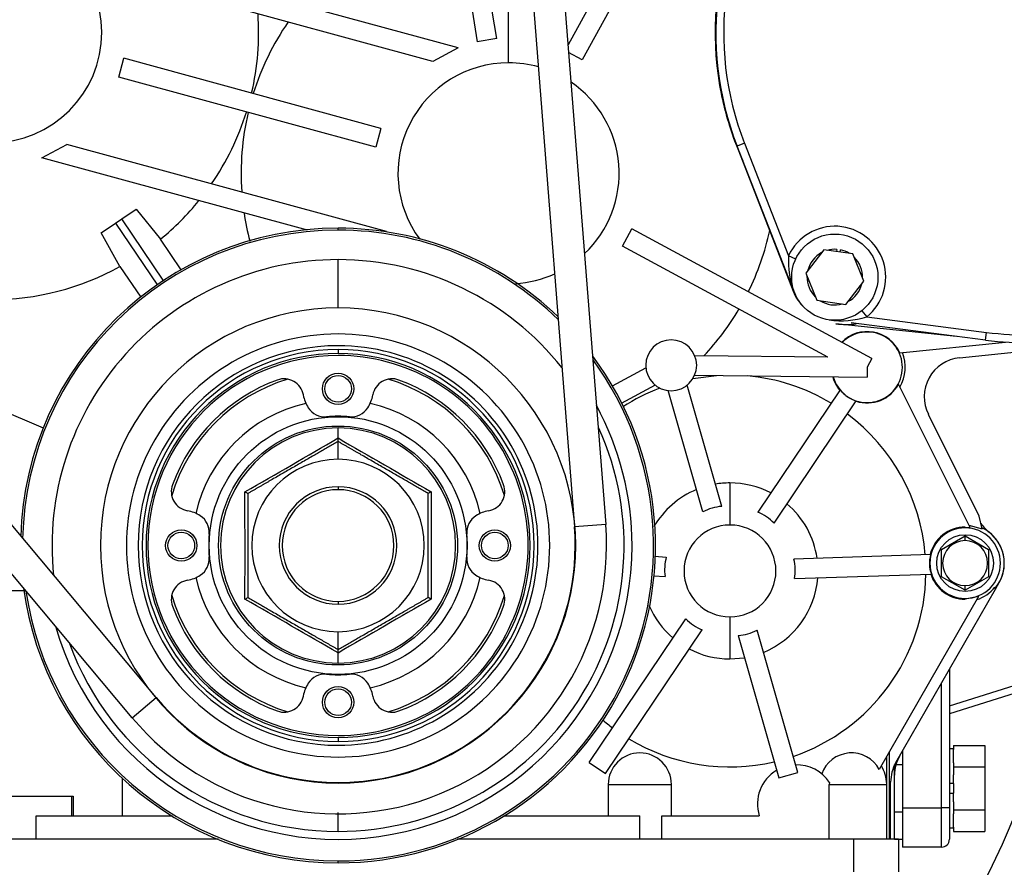
# Model space of a CAD drawing. Units: millimetres. Extents: x 8 to 455, y 8 to 202.
# Drawn here: x 67 to 100, y 116 to 144 of the extents above; entities that cross this region are included whole.
import ezdxf
from ezdxf.lldxf.tags import DXFTag

# ---------------------------------------------------------------- set-up
doc = ezdxf.new("R2010")
doc.units = ezdxf.units.MM
for name, color, linetype in [('17410001_SUP_DEL', 7, 'Continuous'), ('17410010', 7, 'Continuous'), ('17420007G.3', 7, 'Continuous'), ('17420046_TAPA_OR', 7, 'Continuous'), ('17521028_CORREA', 7, 'Continuous'), ('32A11-00200', 7, 'Continuous'), ('32A11-01100', 7, 'Continuous'), ('32A11-03100', 7, 'Continuous'), ('32A13-00101', 7, 'Continuous'), ('32A20-02101', 7, 'Continuous'), ('32A20-02901', 7, 'Continuous'), ('DIAMETROM12_DIN1', 7, 'Continuous'), ('DIAMETROM8_DIN12', 7, 'Continuous'), ('DIN-931_M12_X_30', 7, 'Continuous'), ('DIN-931_M8X65', 7, 'Continuous'), ('MF241-264', 7, 'Continuous'), ('MM130066', 7, 'Continuous'), ('Predeterminado', 7, 'Continuous')]:
    doc.layers.add(name, color=color, linetype=linetype)
tags = doc.linetypes.add('HIDDEN2', pattern=[4.7625, 3.175, -1.5875]).pattern_tags.tags
tags[6:7] = [DXFTag(74, 4), DXFTag(75, 0), DXFTag(340, '0'), DXFTag(46, 0.0), DXFTag(50, 0.0), DXFTag(44, 0.0), DXFTag(45, 0.0)]
tags[4:5] = [DXFTag(74, 4), DXFTag(75, 0), DXFTag(340, '0'), DXFTag(46, 0.0), DXFTag(50, 0.0), DXFTag(44, 0.0), DXFTag(45, 0.0)]

# ---------------------------------------------------------------- blocks, each defined once
blk = doc.blocks.new('SE4')
at = {"layer": '17410001_SUP_DEL', "color": 7, "linetype": 'Continuous'}
for p, q in [((97.946, 121.168), (108.855, 124.613)), ((97.686, 117.775), (97.686, 121.927)), ((96.386, 117.775), (97.686, 117.775)), ((97.686, 116.475), (97.686, 117.775)), ((97.946, 117.775), (97.686, 117.775))]:
    blk.add_line(p, q, dxfattribs=at)
at = {"layer": '17410001_SUP_DEL', "color": 7, "linetype": 'HIDDEN2'}
for p, q in [((108.933, 124.365), (97.946, 120.895)), ((97.946, 122.381), (97.946, 117.775)), ((96.386, 119.661), (96.386, 117.775)), ((96.386, 117.775), (96.386, 116.475)), ((97.946, 117.775), (97.946, 116.735)), ((97.686, 116.475), (96.386, 116.475))]:
    blk.add_line(p, q, dxfattribs=at)
blk.add_arc((97.686, 116.735), 0.26, 270, 0, dxfattribs=at)
at = {"layer": '17410010', "color": 7, "linetype": 'Continuous'}
blk.add_line((90.985, 139.529), (90.978, 139.526), dxfattribs=at)
at = {"layer": '17410010', "color": 7, "linetype": 'HIDDEN2'}
for p, q in [((91.098, 139.24), (90.978, 139.526)), ((98.179, 133.425), (94.178, 133.842))]:
    blk.add_line(p, q, dxfattribs=at)
blk.add_arc((100.442, 143.515), 10.27, 144.0526, 202.8566, dxfattribs=at)
at = {"layer": '17410010', "color": 7, "linetype": 'Continuous'}
blk.add_arc((94.517, 136.541), 2.72, 262.8373, 277.1419, dxfattribs=at)
at = {"layer": '17420007G.3', "color": 7, "linetype": 'Continuous'}
for centre, radius, start, end in [((77.666, 126.485), 24.162, 310.1267, 349.25), ((77.67, 126.484), 26.757, 315.8123, 346.0043), ((77.665, 126.486), 27.069, 319.1947, 340.7981), ((77.666, 126.485), 27.322, 319.2682, 340.7226), ((77.666, 126.485), 28.568, 318.9676, 341.0184)]:
    blk.add_arc(centre, radius, start, end, dxfattribs=at)
at = {"layer": '17420007G.3', "color": 7, "linetype": 'HIDDEN2'}
blk.add_arc((77.666, 126.485), 27.015, 319.1065, 340.8865, dxfattribs=at)
at = {"layer": '17420046_TAPA_OR', "color": 7, "linetype": 'Continuous'}
for p, q in [((91.146, 139.832), (90.904, 139.737)), ((91.146, 139.832), (92.609, 136.1)), ((92.811, 134.87), (90.904, 139.737)), ((92.845, 135.991), (92.609, 136.1)), ((95.039, 134.277), (95.201, 134.074)), ((95.201, 134.074), (99.176, 133.558)), ((99.143, 133.3), (94.683, 133.879)), ((99.143, 133.3), (99.176, 133.558))]:
    blk.add_line(p, q, dxfattribs=at)
blk.add_circle((94.143, 135.391), 1.43, dxfattribs=at)
for centre, radius, start, end in [((100.466, 143.484), 10.27, 142.598, 201.402), ((100.466, 143.484), 10.01, 142.598, 201.402), ((94.143, 135.391), 1.69, 308.785, 155.215), ((95.294, 135.911), 2.692, 175.9767, 202.7566), ((94.366, 136.663), 2.72, 261.3827, 287.884), ((100.466, 143.484), 10.27, 262.598, 271.402), ((100.466, 143.484), 10.01, 262.598, 271.402)]:
    blk.add_arc(centre, radius, start, end, dxfattribs=at)
at = {"layer": '17521028_CORREA', "color": 7, "linetype": 'HIDDEN2'}
for p, q in [((83.887, 161.034), (86.543, 127.182)), ((83.106, 157.687), (85.507, 127.101)), ((71.635, 121.437), (48.077, 149.578)), ((70.838, 120.769), (47.137, 149.08))]:
    blk.add_line(p, q, dxfattribs=at)
at = {"layer": '17521028_CORREA', "color": 7, "linetype": 'Continuous'}
for p, q in [((86.543, 127.182), (85.507, 127.101)), ((70.838, 120.769), (71.635, 121.437))]:
    blk.add_line(p, q, dxfattribs=at)
at = {"layer": '17521028_CORREA', "color": 7, "linetype": 'HIDDEN2'}
for radius in [8.905, 7.865]:
    blk.add_arc((77.666, 126.485), radius, 219.9347, 4.4876, dxfattribs=at)
at = {"layer": '32A11-00200', "color": 7, "linetype": 'HIDDEN2'}
for p, q in [((99.469, 125.037), (99.593, 125.254)), ((96.126, 116.735), (96.126, 119.207))]:
    blk.add_line(p, q, dxfattribs=at)
for centre, start, end in [((100.052, 127.961), 215.2635, 232.4072), ((98.466, 125.9), 330.1618, 52.407)]:
    blk.add_arc(centre, 1.3, start, end, dxfattribs=at)
at = {"layer": '32A11-01100', "color": 7, "linetype": 'HIDDEN2'}
blk.add_line((90.868, 139.795), (92.759, 134.921), dxfattribs=at)
for centre, radius, start, end in [((100.442, 143.51), 10.27, 189.6065, 201.2081), ((94.092, 135.439), 1.43, 201.2092, 228.2882)]:
    blk.add_arc(centre, radius, start, end, dxfattribs=at)
at = {"layer": '32A11-03100', "color": 7, "linetype": 'HIDDEN2'}
blk.add_line((99.593, 125.254), (99.593, 125.254), dxfattribs=at)
for centre, start, end in [((98.466, 125.9), 330.1647, 345.8036), ((97.426, 118.861), 150.1647, 180.0012)]:
    blk.add_arc(centre, 1.3, start, end, dxfattribs=at)
at = {"layer": '32A13-00101', "color": 7, "linetype": 'HIDDEN2'}
for p, q in [((73.699, 116.735), (60.571, 116.735)), ((94.761, 116.735), (81.632, 116.735)), ((96.256, 116.735), (94.761, 116.735)), ((96.256, 116.735), (96.256, 115.656))]:
    blk.add_line(p, q, dxfattribs=at)
at = {"layer": '32A13-00101', "color": 7, "linetype": 'Continuous'}
blk.add_line((94.761, 116.735), (94.761, 115.656), dxfattribs=at)
at = {"layer": '32A20-02101', "color": 7, "linetype": 'Continuous'}
for p, q in [((77.666, 136.95), (77.666, 137.015)), ((77.666, 134.367), (77.666, 135.973)), ((77.666, 132.985), (77.666, 132.855)), ((77.666, 120.115), (77.666, 119.985)), ((77.666, 116.998), (77.666, 117.628)), ((77.666, 115.955), (77.666, 116.02))]:
    blk.add_line(p, q, dxfattribs=at)
at = {"layer": '32A20-02101', "color": 7, "linetype": 'HIDDEN2'}
for centre, radius in [((77.666, 131.685), 0.442), ((77.666, 126.485), 3.965), ((72.466, 126.485), 0.442), ((82.866, 126.485), 0.442), ((77.666, 121.285), 0.442)]:
    blk.add_circle(centre, radius, dxfattribs=at)
at = {"layer": '32A20-02101', "color": 7, "linetype": 'Continuous'}
blk.add_circle((77.666, 126.485), 4.275, dxfattribs=at)
at = {"layer": '32A20-02101', "color": 7, "linetype": 'HIDDEN2'}
for centre, radius, start, end in [((77.666, 126.485), 10.53, 90, 178.3532), ((77.666, 126.485), 10.465, 90, 178.7383), ((77.666, 126.485), 10.53, 46.095, 90), ((77.666, 126.485), 10.465, 45.7143, 90), ((77.666, 126.485), 7.02, 89.9999, 270.0001), ((77.666, 126.485), 7.02, 269.9999, 90.0001), ((77.666, 126.485), 6.5, 90, 270), ((77.666, 126.485), 6.5, 270, 90), ((77.666, 126.485), 6.37, 90, 270), ((77.666, 126.485), 6.37, 270, 90), ((77.666, 126.485), 10.53, 270, 36.6659), ((77.666, 126.485), 10.465, 270, 36.0501), ((77.666, 126.485), 5.85, 110.1577, 159.8429), ((75.874, 131.367), 0.65, 10.0773, 110.1603), ((79.458, 131.367), 0.65, 69.8413, 169.9239), ((77.666, 126.485), 5.85, 20.1573, 69.8423), ((77.665, 131.685), 1.17, 190.0774, 212.5162), ((77.666, 131.685), 1.17, 327.4846, 349.9239), ((77.227, 131.406), 0.65, 212.5145, 275.0907), ((78.104, 131.406), 0.65, 264.9066, 327.4845), ((77.666, 126.485), 9.75, 0, 28.5175), ((77.666, 126.485), 4.291, 84.9079, 95.0917), ((72.784, 128.277), 0.65, 159.8409, 259.9237), ((82.547, 128.277), 0.65, 280.0773, 20.1603), ((72.466, 126.486), 1.17, 57.4851, 79.9243), ((72.745, 126.924), 0.65, 354.9073, 57.4859), ((82.586, 126.924), 0.65, 122.5183, 185.0907), ((82.866, 126.486), 1.17, 100.0774, 122.5183), ((77.666, 126.485), 4.291, 174.9079, 185.0917), ((77.665, 126.485), 4.291, 354.9079, 5.0917), ((77.666, 126.485), 9.75, 195.9049, 0), ((72.745, 126.047), 0.65, 302.5135, 5.0908), ((82.586, 126.047), 0.65, 174.9065, 237.4845), ((72.466, 126.485), 1.17, 280.0774, 302.5163), ((82.866, 126.485), 1.17, 237.4846, 259.9239), ((72.784, 124.694), 0.65, 100.0766, 200.1597), ((82.547, 124.694), 0.65, 339.8413, 79.9248), ((77.666, 126.485), 10.53, 187.6997, 270), ((77.666, 126.485), 10.465, 188.326, 270), ((77.666, 126.485), 5.85, 200.1574, 249.8424), ((77.666, 126.485), 5.85, 290.1577, 339.8429), ((77.227, 121.565), 0.65, 84.9073, 147.4861), ((77.666, 126.486), 4.291, 264.9079, 275.0917), ((78.104, 121.565), 0.65, 32.5135, 95.0914), ((77.665, 121.286), 1.17, 147.4851, 169.9243), ((77.666, 121.286), 1.17, 10.0774, 32.5164), ((75.874, 121.604), 0.65, 249.8411, 349.9237), ((79.458, 121.604), 0.65, 190.0727, 290.1597)]:
    blk.add_arc(centre, radius, start, end, dxfattribs=at)
at = {"layer": '32A20-02101', "color": 7, "linetype": 'Continuous'}
for centre, radius, start, end in [((77.666, 126.485), 9.487, 90, 186.0437), ((77.666, 126.485), 9.487, 38.4148, 90), ((77.666, 126.485), 7.882, 90, 270), ((77.666, 126.485), 7.882, 270, 90), ((77.666, 126.485), 6.63, 90, 270), ((77.666, 126.485), 6.63, 269.9999, 90.0001), ((77.666, 126.485), 6.305, 90, 270), ((77.666, 126.485), 6.305, 269.9999, 90.0001), ((77.665, 126.486), 5.763, 106.7528, 163.2455), ((77.666, 126.486), 5.763, 16.7546, 73.2471), ((77.666, 126.485), 4.837, 102.7343, 167.2657), ((77.666, 126.485), 4.837, 12.7343, 77.2667), ((77.666, 126.485), 9.487, 270, 24.4135), ((77.666, 126.485), 4.837, 192.734, 257.2667), ((77.666, 126.485), 4.837, 282.7343, 347.2657), ((77.665, 126.485), 5.763, 196.7546, 253.2471), ((77.666, 126.485), 5.763, 286.7528, 343.2455), ((77.666, 126.485), 9.487, 200.0495, 270)]:
    blk.add_arc(centre, radius, start, end, dxfattribs=at)
at = {"layer": '32A20-02901', "color": 7, "linetype": 'Continuous'}
for p, q in [((77.666, 130.054), (77.666, 130.385)), ((77.666, 129.345), (77.666, 129.938)), ((77.666, 128.435), (77.666, 128.338)), ((77.666, 124.633), (77.666, 124.535)), ((77.666, 123.033), (77.666, 123.625)), ((77.666, 122.585), (77.666, 122.916))]:
    blk.add_line(p, q, dxfattribs=at)
at = {"layer": '32A20-02901', "color": 7, "linetype": 'HIDDEN2'}
for centre, radius, start, end in [((77.666, 126.485), 3.9, 90, 180), ((77.666, 126.485), 3.9, 0, 90), ((73.467, 129.996), 4.199, 359.2054, 0.7946), ((77.666, 126.485), 2.86, 90, 270), ((77.666, 126.485), 2.86, 270, 90), ((77.666, 126.485), 1.95, 90.0002, 269.9998), ((77.666, 126.485), 1.95, 270.0002, 89.9998), ((75.507, 129.768), 1.764, 238.1095, 241.8929), ((77.666, 126.485), 1.853, 90, 270), ((77.666, 126.485), 1.853, 270, 90), ((82.276, 125.521), 3.141, 118.9366, 121.061), ((77.666, 126.485), 3.9, 180, 270), ((77.666, 126.485), 3.9, 270, 0), ((73.268, 127.08), 2.714, 298.7702, 301.2289), ((79.633, 122.871), 2.148, 58.4467, 61.5542), ((75.268, 122.975), 2.398, 358.6088, 1.3912)]:
    blk.add_arc(centre, radius, start, end, dxfattribs=at)
at = {"layer": '32A20-02901', "color": 7, "linetype": 'Continuous'}
for centre, radius, start, end in [((-83.87, 405.839), 319.611, 299.71901, 300.35882), ((274.975, 468.67), 391.909, 239.77084, 240.29262), ((-279.822, 126.268), 354.402, 359.74661, 0.32361), ((435.238, 126.702), 354.487, 179.74663, 180.3235), ((-109.268, -197.728), 371.159, 59.75803, 60.30899), ((247.348, -166.98), 335.905, 119.73264, 120.34141)]:
    blk.add_arc(centre, radius, start, end, dxfattribs=at)
at = {"layer": '32A20-02901', "color": 7, "linetype": 'HIDDEN2'}
for points, knots in [([(77.666, 129.938), (77.614, 129.908), (77.511, 129.849), (77.357, 129.76), (77.205, 129.672), (77.055, 129.585), (76.894, 129.492), (76.721, 129.393), (76.538, 129.287), (76.354, 129.181), (76.171, 129.075), (75.987, 128.969), (75.804, 128.863), (75.62, 128.757), (75.47, 128.67), (75.353, 128.603), (75.27, 128.555), (75.187, 128.507), (75.103, 128.458), (75.019, 128.41), (74.934, 128.361), (74.848, 128.311), (74.762, 128.262), (74.705, 128.228), (74.676, 128.212)], [0, 0, 0, 0, 0.053335, 0.105517, 0.156733, 0.207191, 0.257124, 0.31841, 0.379072, 0.439653, 0.500026, 0.560399, 0.620977, 0.681636, 0.742916, 0.770602, 0.798417, 0.826403, 0.854599, 0.883045, 0.911775, 0.940823, 0.970222, 1, 1, 1, 1]), ([(80.656, 128.212), (80.604, 128.242), (80.501, 128.301), (80.347, 128.39), (80.195, 128.477), (80.045, 128.564), (79.884, 128.657), (79.711, 128.757), (79.528, 128.863), (79.344, 128.969), (79.161, 129.075), (78.977, 129.181), (78.794, 129.287), (78.61, 129.393), (78.46, 129.48), (78.343, 129.547), (78.26, 129.595), (78.177, 129.643), (78.093, 129.691), (78.009, 129.74), (77.924, 129.789), (77.838, 129.838), (77.752, 129.888), (77.695, 129.921), (77.666, 129.938)], [0, 0, 0, 0, 0.053335, 0.105517, 0.156733, 0.207191, 0.257124, 0.31841, 0.379072, 0.439653, 0.500026, 0.560399, 0.620977, 0.681636, 0.742916, 0.770602, 0.798417, 0.826403, 0.854599, 0.883045, 0.911775, 0.940824, 0.970222, 1, 1, 1, 1]), ([(74.676, 128.212), (74.676, 128.152), (74.676, 128.033), (74.676, 127.855), (74.676, 127.68), (74.676, 127.506), (74.676, 127.32), (74.676, 127.121), (74.676, 126.909), (74.676, 126.697), (74.676, 126.485), (74.676, 126.273), (74.676, 126.062), (74.676, 125.849), (74.676, 125.676), (74.676, 125.542), (74.676, 125.446), (74.676, 125.349), (74.676, 125.253), (74.676, 125.155), (74.676, 125.057), (74.676, 124.959), (74.676, 124.859), (74.676, 124.793), (74.676, 124.759)], [0, 0, 0, 0, 0.053335, 0.105517, 0.156733, 0.207191, 0.257124, 0.31841, 0.379072, 0.439653, 0.500026, 0.560399, 0.620977, 0.681636, 0.742916, 0.770602, 0.798417, 0.826403, 0.854599, 0.883045, 0.911775, 0.940823, 0.970222, 1, 1, 1, 1]), ([(80.656, 124.759), (80.656, 124.819), (80.656, 124.938), (80.656, 125.115), (80.656, 125.291), (80.656, 125.464), (80.656, 125.651), (80.656, 125.85), (80.656, 126.062), (80.656, 126.274), (80.656, 126.486), (80.656, 126.697), (80.656, 126.909), (80.656, 127.122), (80.656, 127.295), (80.656, 127.429), (80.656, 127.525), (80.656, 127.622), (80.656, 127.718), (80.656, 127.816), (80.656, 127.914), (80.656, 128.012), (80.656, 128.112), (80.656, 128.178), (80.656, 128.212)], [0, 0, 0, 0, 0.053335, 0.105517, 0.156733, 0.207191, 0.257124, 0.31841, 0.379072, 0.439653, 0.500026, 0.560399, 0.620977, 0.681636, 0.742916, 0.770602, 0.798417, 0.826403, 0.854599, 0.883045, 0.911775, 0.940823, 0.970222, 1, 1, 1, 1]), ([(74.676, 124.759), (74.728, 124.729), (74.83, 124.67), (74.984, 124.581), (75.136, 124.493), (75.286, 124.407), (75.448, 124.313), (75.62, 124.214), (75.804, 124.108), (75.987, 124.002), (76.171, 123.896), (76.354, 123.79), (76.538, 123.684), (76.722, 123.578), (76.871, 123.491), (76.988, 123.424), (77.071, 123.376), (77.155, 123.328), (77.238, 123.28), (77.323, 123.231), (77.407, 123.182), (77.493, 123.133), (77.579, 123.083), (77.637, 123.05), (77.666, 123.033)], [0, 0, 0, 0, 0.053335, 0.105517, 0.156733, 0.207191, 0.257124, 0.31841, 0.379072, 0.439653, 0.500026, 0.560399, 0.620977, 0.681636, 0.742916, 0.770602, 0.798417, 0.826403, 0.854599, 0.883045, 0.911775, 0.940824, 0.970222, 1, 1, 1, 1]), ([(77.666, 123.033), (77.718, 123.063), (77.82, 123.122), (77.974, 123.211), (78.126, 123.299), (78.276, 123.386), (78.438, 123.479), (78.61, 123.578), (78.794, 123.684), (78.977, 123.79), (79.161, 123.896), (79.344, 124.002), (79.528, 124.108), (79.711, 124.214), (79.862, 124.301), (79.978, 124.368), (80.061, 124.416), (80.145, 124.464), (80.228, 124.513), (80.313, 124.561), (80.397, 124.61), (80.483, 124.659), (80.569, 124.709), (80.627, 124.742), (80.656, 124.759)], [0, 0, 0, 0, 0.053335, 0.105517, 0.156733, 0.207191, 0.257124, 0.31841, 0.379072, 0.439653, 0.500026, 0.560399, 0.620977, 0.681636, 0.742916, 0.770602, 0.798417, 0.826403, 0.854599, 0.883045, 0.911775, 0.940823, 0.970222, 1, 1, 1, 1])]:
    blk.add_open_spline(points, degree=3, knots=knots, dxfattribs=at)
at = {"layer": 'DIAMETROM12_DIN1', "color": 7, "linetype": 'HIDDEN2'}
for p, q in [((98.076, 119.738), (97.946, 119.738)), ((98.076, 119.272), (98.076, 119.718)), ((98.076, 118.588), (97.946, 118.588)), ((98.076, 118.588), (98.076, 118.871)), ((97.946, 118.263), (98.076, 118.263)), ((98.076, 117.98), (98.076, 118.263)), ((98.076, 117.133), (98.076, 117.579)), ((97.946, 117.112), (98.076, 117.112))]:
    blk.add_line(p, q, dxfattribs=at)
at = {"layer": 'DIAMETROM8_DIN12', "color": 7, "linetype": 'Continuous'}
for p, q in [((94.207, 136.312), (94.196, 136.237)), ((94.325, 136.219), (94.335, 136.294))]:
    blk.add_line(p, q, dxfattribs=at)
for start, end in [(118.2758, 165.7242), (86.0383, 105.7242), (58.2758, 77.9617), (358.2758, 45.7242), (178.2758, 225.7242), (298.2758, 345.7242), (238.2758, 285.7242)]:
    blk.add_arc((94.143, 135.391), 0.923, start, end, dxfattribs=at)
at = {"layer": 'DIN-931_M12_X_30', "color": 7, "linetype": 'HIDDEN2'}
for p, q in [((98.076, 119.851), (98.076, 119.718)), ((98.076, 119.851), (99.116, 119.851)), ((99.116, 119.851), (99.116, 119.138)), ((98.076, 119.272), (98.076, 119.138)), ((98.076, 119.138), (98.076, 118.871)), ((98.076, 119.138), (99.116, 119.138)), ((99.116, 119.138), (99.116, 117.712)), ((98.076, 118.588), (98.076, 118.263)), ((98.076, 117.98), (98.076, 117.712)), ((98.076, 117.712), (98.076, 117.579)), ((98.076, 117.712), (99.116, 117.712)), ((99.116, 117.712), (99.116, 116.999)), ((98.076, 117.133), (98.076, 116.999)), ((98.076, 116.999), (99.116, 116.999))]:
    blk.add_line(p, q, dxfattribs=at)
at = {"layer": 'DIN-931_M8X65', "color": 7, "linetype": 'Continuous'}
for p, q in [((93.777, 136.296), (93.177, 135.527)), ((94.744, 136.16), (93.777, 136.296)), ((95.109, 135.256), (94.744, 136.16)), ((93.177, 135.527), (93.542, 134.623)), ((94.508, 134.487), (95.109, 135.256)), ((93.542, 134.623), (94.508, 134.487))]:
    blk.add_line(p, q, dxfattribs=at)
at = {"layer": 'MF241-264', "color": 7, "linetype": 'HIDDEN2'}
for p, q in [((97.686, 126.351), (98.466, 126.801)), ((98.466, 126.801), (99.246, 126.351)), ((97.686, 125.45), (97.686, 126.351)), ((99.246, 126.351), (99.246, 125.45)), ((98.466, 125), (97.686, 125.45)), ((99.246, 125.45), (98.466, 125))]:
    blk.add_line(p, q, dxfattribs=at)
at = {"layer": 'MF241-264', "color": 7, "linetype": 'Continuous'}
for p, q in [((98.466, 126.648), (98.466, 126.801)), ((98.466, 125), (98.466, 125.153))]:
    blk.add_line(p, q, dxfattribs=at)
at = {"layer": 'MF241-264', "color": 7, "linetype": 'HIDDEN2'}
blk.add_circle((98.466, 125.9), 0.943, dxfattribs=at)
for start, end in [(90, 270), (270, 90)]:
    blk.add_arc((98.466, 125.9), 0.747, start, end, dxfattribs=at)
at = {"layer": 'MM130066', "color": 7, "linetype": 'HIDDEN2'}
for p, q in [((82.927, 143.305), (82.001, 149.023)), ((81.359, 148.919), (82.285, 143.201)), ((81.646, 142.998), (69.716, 146.251)), ((87.015, 146.238), (85.294, 143.104)), ((87.585, 145.925), (85.759, 142.601)), ((80.808, 142.552), (70.212, 145.442)), ((82.927, 143.305), (82.285, 143.201)), ((81.646, 142.998), (80.808, 142.552)), ((85.759, 142.601), (85.314, 142.846)), ((70.392, 142.025), (70.563, 142.652)), ((79.089, 140.326), (70.563, 142.652)), ((78.918, 139.699), (70.392, 142.025)), ((79.089, 140.326), (78.918, 139.699)), ((67.835, 139.353), (68.673, 139.798)), ((79.269, 136.909), (68.673, 139.798)), ((76.651, 136.949), (67.835, 139.353)), ((70.492, 137.328), (70.967, 137.649)), ((70.967, 137.649), (71.78, 136.652)), ((69.809, 136.866), (70.284, 137.187)), ((70.284, 137.187), (70.492, 137.328)), ((70.431, 135.74), (69.809, 136.866)), ((87.102, 136.42), (87.411, 136.992)), ((95.37, 132.686), (87.411, 136.992)), ((72.465, 135.637), (71.78, 136.652)), ((93.908, 132.739), (87.102, 136.42)), ((70.431, 135.74), (71.12, 134.721)), ((98.278, 132.713), (104.01, 133.298)), ((96.299, 132.877), (99.81, 133.235)), ((93.908, 132.739), (89.499, 132.783)), ((95.37, 132.686), (95.216, 132.4)), ((86.765, 131.78), (87.875, 132.38)), ((95.216, 132.4), (95.212, 132.075)), ((89.436, 132.023), (90.223, 132.125)), ((89.492, 132.133), (95.212, 132.075)), ((67.893, 130.384), (64.756, 131.703)), ((88.184, 131.808), (87.057, 131.198)), ((89.767, 127.604), (88.617, 131.626)), ((90.392, 127.782), (89.242, 131.805)), ((94.317, 131.647), (91.588, 127.593)), ((98.629, 127.086), (96.255, 131.834)), ((92.127, 127.23), (94.856, 131.284)), ((98.935, 127.463), (97.247, 130.838)), ((99.028, 127.04), (98.935, 127.463)), ((98.466, 127.097), (98.629, 127.086)), ((98.589, 127.165), (99.028, 127.04)), ((88.172, 126.128), (88.554, 126.103)), ((97.317, 126.187), (92.788, 126.036)), ((88.13, 125.48), (88.512, 125.455)), ((92.81, 125.387), (97.339, 125.538)), ((99.469, 125.037), (99.455, 125.103)), ((64.247, 124.99), (67.304, 124.99)), ((98.907, 124.789), (95.618, 119.054)), ((96.168, 119.281), (99.469, 125.037)), ((98.907, 124.789), (98.466, 124.704)), ((85.994, 119.282), (89.204, 124.051)), ((86.533, 118.919), (89.743, 123.688)), ((90.94, 123.498), (92.289, 118.775)), ((92.914, 118.954), (91.565, 123.677)), ((90.666, 122.72), (91.151, 122.76)), ((95.954, 116.735), (95.954, 119.641)), ((85.994, 119.282), (86.533, 118.919)), ((95.865, 118.571), (95.865, 119.484)), ((96.197, 119.214), (96.386, 119.214)), ((96.386, 119.214), (96.386, 117.637)), ((92.289, 118.775), (92.914, 118.954)), ((70.516, 117.515), (70.516, 118.78)), ((93.963, 118.618), (93.96, 118.555)), ((95.996, 116.735), (95.996, 118.634)), ((86.628, 118.555), (86.628, 117.515)), ((86.628, 118.555), (88.724, 118.555)), ((88.724, 117.515), (88.724, 118.555)), ((93.96, 116.735), (93.96, 118.555)), ((95.865, 116.735), (95.865, 118.555)), ((66.486, 118.165), (68.825, 118.165)), ((68.825, 118.165), (68.882, 118.165)), ((68.882, 118.165), (68.882, 117.515)), ((96.386, 117.637), (96.126, 117.637)), ((67.656, 117.515), (72.177, 117.515)), ((83.154, 117.515), (87.676, 117.515)), ((88.411, 117.515), (91.636, 117.515)), ((88.411, 116.735), (88.411, 117.515)), ((96.126, 116.735), (96.386, 116.735))]:
    blk.add_line(p, q, dxfattribs=at)
at = {"layer": 'MM130066', "color": 7, "linetype": 'Continuous'}
for p, q in [((83.321, 142.503), (83.321, 147.706)), ((70.284, 137.187), (71.679, 135.123)), ((71.888, 135.262), (70.492, 137.328)), ((90.666, 128.561), (90.666, 127.164)), ((98.466, 127.07), (98.466, 127.097)), ((98.466, 124.704), (98.466, 124.73)), ((90.666, 124.116), (90.666, 122.72)), ((93.96, 118.555), (95.865, 118.555)), ((68.825, 118.165), (68.825, 117.515)), ((67.656, 116.735), (67.656, 117.515)), ((87.676, 116.735), (87.676, 117.515))]:
    blk.add_line(p, q, dxfattribs=at)
at = {"layer": 'MM130066', "color": 7, "linetype": 'HIDDEN2'}
for centre in [(77.666, 131.685), (72.466, 126.485), (82.866, 126.485), (77.666, 121.285)]:
    blk.add_circle(centre, 0.52, dxfattribs=at)
for centre, radius, start, end in [((66.161, 143.515), 3.668, 270, 90), ((66.161, 143.515), 8.871, 346.8446, 3.9981), ((83.321, 138.835), 8.871, 145.4917, 162.6452), ((83.321, 138.835), 3.668, 90, 216.5794), ((83.321, 138.835), 3.668, 74.2809, 90), ((83.321, 138.835), 3.668, 313.45, 55.5815), ((66.161, 143.515), 8.871, 325.4917, 342.6452), ((83.321, 138.835), 8.871, 166.8446, 183.9981), ((66.161, 143.515), 8.871, 309.3059, 320.9778), ((83.321, 138.835), 8.871, 188.512, 194.6675), ((83.321, 138.835), 8.871, 333.687, 347.6758), ((66.161, 143.515), 8.871, 270, 298.7778), ((83.321, 138.835), 3.668, 273.612, 294.6601), ((83.321, 138.835), 8.871, 316.9456, 329.4877), ((95.216, 132.4), 1.183, 23.7443, 135.6442), ((88.716, 132.465), 0.845, 0, 180), ((95.216, 132.4), 1.17, 195.5547, 135.4597), ((95.216, 132.4), 1.267, 328.8074, 22.5227), ((98.41, 131.42), 1.3, 95.8271, 206.5651), ((88.716, 132.465), 0.845, 180, 0), ((90.666, 125.64), 6.5, 58.9223, 84.9493), ((95.215, 132.4), 1.183, 195.3678, 220.1182), ((90.666, 125.64), 6.5, 110.9822, 123.132), ((95.224, 132.412), 1.187, 220.1606, 231.3028), ((95.216, 132.4), 1.183, 251.9987, 331.4101), ((95.224, 132.412), 1.187, 233.7983, 251.9521), ((90.666, 125.64), 6.5, 4.7751, 53.1905), ((90.666, 125.636), 2.925, 90.0098, 99.5507), ((90.666, 125.64), 2.921, 62.4452, 89.9992), ((90.666, 125.64), 2.921, 112.3338, 149.9698), ((90.502, 126.214), 1.572, 94.0158, 117.8751), ((90.666, 125.64), 2.921, 8.2992, 49.6674), ((90.999, 126.135), 1.572, 44.1271, 67.9859), ((90.666, 125.64), 1.524, 90, 270), ((90.666, 125.64), 1.524, 270, 90), ((98.466, 125.9), 1.17, 90, 270), ((98.466, 125.9), 1.196, 89.9999, 166.1459), ((98.466, 125.9), 1.17, 270, 90), ((98.466, 125.9), 1.3, 320.0804, 64.7718), ((90.201, 125.671), 1.703, 165.2823, 187.2793), ((98.479, 125.901), 1.196, 166.1395, 197.6775), ((91.266, 125.66), 1.568, 349.9454, 13.8732), ((90.666, 125.64), 6.5, 288.8114, 359.0432), ((98.466, 125.9), 1.196, 197.673, 270), ((90.666, 125.641), 2.921, 292.3354, 355.5189), ((98.466, 125.9), 1.271, 287.6027, 321.1059), ((90.666, 125.64), 2.92, 202.8697, 229.6685), ((90.33, 125.142), 1.568, 224.0906, 248.0224), ((90.831, 125.062), 1.568, 273.9795, 297.9114), ((90.665, 125.639), 2.919, 242.4384, 270.0059), ((90.666, 125.64), 6.5, 229.408, 233.1903), ((90.666, 125.64), 6.5, 238.9223, 283.0795), ((87.676, 118.555), 1.048, 0, 180), ((94.696, 118.555), 1.048, 28.3764, 160.5447), ((97.303, 118.632), 1.307, 150.254, 179.9151), ((92.876, 117.905), 1.3, 120.4222, 197.4579), ((92.876, 117.906), 1.3, 33.2351, 91.4758), ((94.696, 118.555), 1.169, 0.7779, 31.9919), ((95.739, 118.559), 0.126, 358.1978, 5.421)]:
    blk.add_arc(centre, radius, start, end, dxfattribs=at)

msp = doc.modelspace()

# ---------------------------------------------------------------- block references
at = {"layer": 'Predeterminado'}
msp.add_blockref('SE4', (0, 0), dxfattribs=at)

doc.saveas('drawing.dxf')
